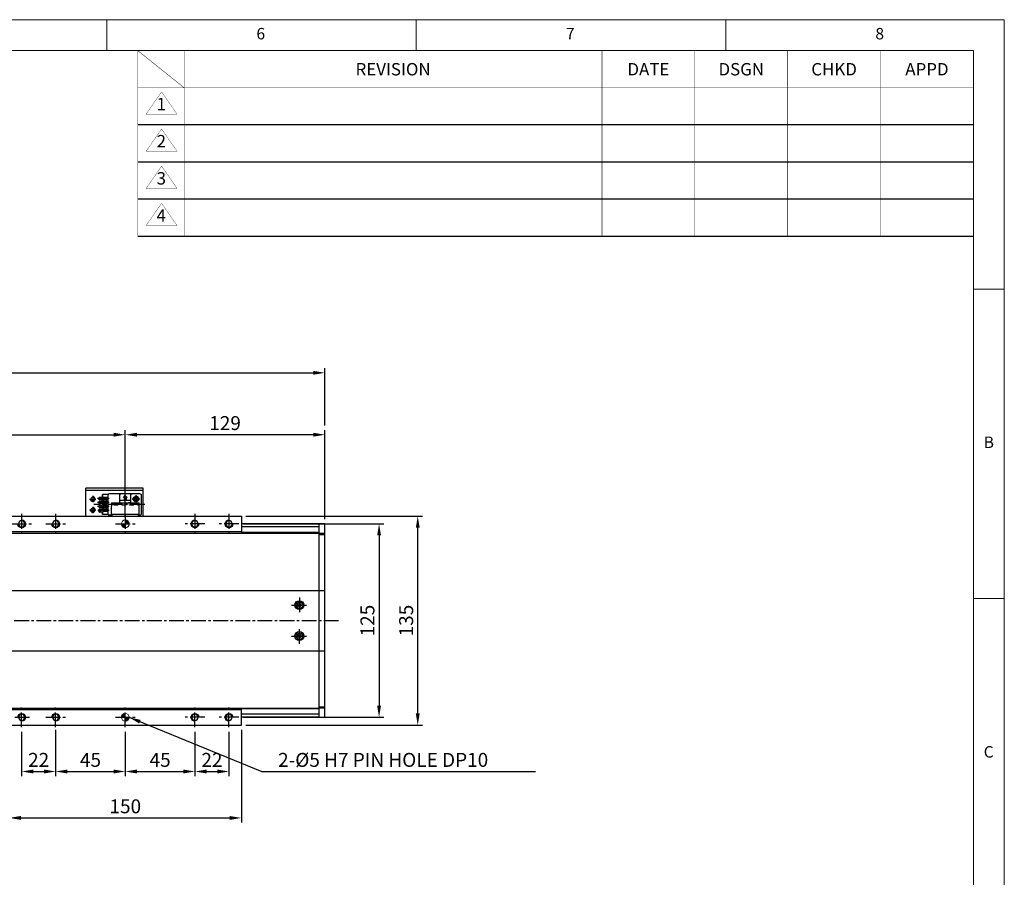
# Model space of a CAD drawing. Units: millimetres. Extents: x 10 to 4970, y 10 to 1118.
# Drawn here: x 2654 to 3290, y 564 to 1118 of the extents above; entities that cross this region are included whole.
import ezdxf
from ezdxf.enums import TextEntityAlignment as Align

# ---------------------------------------------------------------- set-up
doc = ezdxf.new("R2010")
doc.units = ezdxf.units.MM
doc.header["$LTSCALE"] = 0.5
doc.header["$PDSIZE"] = -1
doc.linetypes.add('CENTER2', pattern=[28.575, 19.05, -3.175, 3.175, -3.175])
doc.linetypes.add('HIDDEN', pattern=[0.375, 0.25, -0.125])
for name, color, linetype in [('1', 3, 'CENTER2'), ('4', 1, 'Continuous'), ('5', 4, 'Continuous'), ('HIDDENLINE', 5, 'HIDDEN'), ('RD', 1, 'Continuous'), ('표제란', 4, 'Continuous')]:
    doc.layers.add(name, color=color, linetype=linetype)
doc.styles.get("Standard").update_dxf_attribs({"font": 'romans.shx', "bigfont": 'whgtxt.shx'})
doc.dimstyles.new('A3', dxfattribs={"dimscale": 3, "dimtxt": 3, "dimasz": 2.5, "dimexe": 1, "dimexo": 1, "dimgap": 1, "dimtad": 1, "dimdec": 4, "dimdsep": 46, "dimtxsty": 'Standard', "dimcen": 0, "dimclrd": 4, "dimclre": 4, "dimclrt": 254, "dimazin": 2, "dimtfac": 1, "dimtdec": 4, "dimtmove": 0, "dimatfit": 3, "dimfxl": 1, "dimtolj": 1, "dimarcsym": 0})

# ---------------------------------------------------------------- blocks, each defined once
blk = doc.blocks.new('표제란2')
at = {"linetype": 'Continuous', "lineweight": 0}
for p, q in [((410, 297), (10, 297)), ((410, 20), (410, 297))]:
    blk.add_line(p, q, dxfattribs=at)
at = {"layer": '표제란', "linetype": 'Continuous', "lineweight": 0}
for p, q in [((265, 292), (265, 297)), ((315, 297), (315, 292)), ((365, 292), (365, 297)), ((405, 292), (15, 292)), ((405, 292), (405, 56)), ((410, 253.5), (405, 253.5)), ((405, 203.5), (410, 203.5))]:
    blk.add_line(p, q, dxfattribs=at)
at = {"layer": '표제란', "linetype": 'Continuous', "lineweight": 0, "char_height": 1.85, "attachment_point": 1}
for s, insert in [('6', (289.17, 295.67)), ('7', (339.17, 295.67)), ('8', (389.17, 295.67)), ('B', (406.67, 229.67)), ('C', (406.67, 179.67))]:
    blk.add_mtext(s, dxfattribs=dict(at, insert=insert))
blk = doc.blocks.new('리비전')
for p, q in [((415, 280), (280, 280)), ((415, 274), (280, 274)), ((415, 268), (280, 268)), ((415, 262), (280, 262))]:
    blk.add_line(p, q)
at = {"const_width": 0.08}
for points in [[(280, 292), (415, 292)], [(280, 262), (280, 292)], [(415, 292), (415, 262)]]:
    blk.add_lwpolyline(points, dxfattribs=at)
at = {"layer": '표제란'}
for points, const_width in [([(280, 292), (287.5, 286)], 0.08), ([(287.5, 292), (287.5, 262)], 0.08), ([(355, 262), (355, 292)], 0.08), ([(370, 262), (370, 292)], 0.08), ([(385, 262), (385, 292)], 0.08), ([(400, 262), (400, 292)], 0.08), ([(415, 286), (280, 286)], 0.08), ([(281.34, 263.75), (286.34, 263.75)], 0.05)]:
    blk.add_lwpolyline(points, dxfattribs=dict(at, const_width=const_width))
for s, p in [('REVISION', (321.25, 289)), ('DATE', (362.5, 289)), ('DSGN', (377.5, 289)), ('CHKD', (392.5, 289)), ('APPD', (407.5, 289))]:
    blk.add_text(s, height=2, dxfattribs=at).set_placement(p, align=Align.MIDDLE_CENTER)
blk = doc.blocks.new('SDFSDF23123QQWE')
at = {"layer": '4'}
h = blk.add_hatch(dxfattribs=at)
h.set_pattern_fill('ANSI31', color=256, scale=0.1, style=0)
h.set_pattern_definition([(315, (-4404.05847, -2163.76272), (-0.2245064, -0.2245064), [])])
h.paths.add_polyline_path([(-3394.17, -2321.09), (-3391.67, -2321.09, 0.414214), (-3394.17, -2318.59)])
h.paths.add_polyline_path([(-3394.17, -2323.59), (-3394.17, -2321.09), (-3396.67, -2321.09, 0.414214)])
at = {"layer": '5'}
h = blk.add_hatch(dxfattribs=at)
h.set_pattern_fill('ANSI31', color=1, scale=0.1, style=0)
h.set_pattern_definition([(45, (-4404.05847, -2603.4205), (-0.2245064, 0.2245064), [])])
h.paths.add_polyline_path([(-3394.17, -2448.59, 0.414214), (-3391.67, -2446.09), (-3394.17, -2446.09)])
h.paths.add_polyline_path([(-3396.67, -2446.09), (-3394.17, -2446.09), (-3394.17, -2443.59, 0.414214)])
for p, q in [((-3469.17, -2316.09), (-3469.17, -2327.09)), ((-3469.17, -2316.09), (-3319.17, -2316.09)), ((-3319.17, -2316.09), (-3319.17, -2327.09)), ((-3469.17, -2326.09), (-3319.17, -2326.09)), ((-3469.17, -2451.09), (-3469.17, -2440.09)), ((-3469.17, -2441.09), (-3319.17, -2441.09)), ((-3319.17, -2451.09), (-3319.17, -2440.09)), ((-3469.17, -2451.09), (-3319.17, -2451.09))]:
    blk.add_line(p, q)
for centre in [(-3461.17, -2321.09), (-3439.17, -2321.09), (-3349.17, -2321.09), (-3327.17, -2321.09), (-3461.17, -2446.09), (-3439.17, -2446.09), (-3349.17, -2446.09), (-3327.17, -2446.09)]:
    blk.add_circle(centre, 2.07)
at = {"color": 7, "linetype": 'Continuous', "lineweight": 15}
for centre in [(-3394.17, -2321.09), (-3394.17, -2446.09)]:
    blk.add_circle(centre, 2.5, dxfattribs=at)
at = {"color": 1}
for centre, start, end in [((-3461.17, -2321.09), 180, 90), ((-3439.17, -2321.09), 180, 90), ((-3349.17, -2321.09), 90, 0), ((-3327.17, -2321.09), 90, 0), ((-3461.17, -2446.09), 270, 180), ((-3439.17, -2446.09), 270, 180), ((-3349.17, -2446.09), 0, 270), ((-3327.17, -2446.09), 0, 270)]:
    blk.add_arc(centre, 2.5, start, end, dxfattribs=at)
at = {"layer": '1'}
for p, q in [((-3461.17, -2314.71), (-3461.17, -2327.47)), ((-3439.17, -2314.71), (-3439.17, -2327.47)), ((-3394.17, -2314.71), (-3394.17, -2327.47)), ((-3349.17, -2314.71), (-3349.17, -2327.47)), ((-3327.17, -2314.71), (-3327.17, -2327.47)), ((-3465.55, -2321.09), (-3454.79, -2321.09)), ((-3445.55, -2321.09), (-3432.79, -2321.09)), ((-3400.55, -2321.09), (-3387.79, -2321.09)), ((-3342.79, -2321.09), (-3355.55, -2321.09)), ((-3320.79, -2321.09), (-3333.55, -2321.09)), ((-3461.17, -2452.47), (-3461.17, -2439.71)), ((-3439.17, -2452.47), (-3439.17, -2439.71)), ((-3394.17, -2452.47), (-3394.17, -2439.71)), ((-3349.17, -2452.47), (-3349.17, -2439.71)), ((-3327.17, -2452.47), (-3327.17, -2439.71)), ((-3467.55, -2446.09), (-3454.79, -2446.09)), ((-3445.55, -2446.09), (-3432.79, -2446.09)), ((-3400.55, -2446.09), (-3387.79, -2446.09)), ((-3342.79, -2446.09), (-3355.55, -2446.09)), ((-3320.79, -2446.09), (-3333.55, -2446.09))]:
    blk.add_line(p, q, dxfattribs=at)
blk = doc.blocks.new('*D262')
at = {"color": 4, "lineweight": -2, "transparency": 16777216}
for p, q in [((2721.92, 801.67), (2721.92, 852.86)), ((2850.92, 795.29), (2850.92, 852.86)), ((2843.42, 849.86), (2729.42, 849.86))]:
    blk.add_line(p, q, dxfattribs=at)
at = {"color": 4, "transparency": 16777216}
for points in [[(2729.42, 851.11), (2729.42, 848.61), (2721.92, 849.86)], [(2843.42, 851.11), (2843.42, 848.61), (2850.92, 849.86)]]:
    blk.add_solid(points, dxfattribs=at)
at = {"layer": 'Defpoints', "color": 0, "transparency": 16777216}
for p in [(2721.92, 849.86), (2721.92, 798.67), (2850.92, 792.29)]:
    blk.add_point(p, dxfattribs=at)
at = {"color": 254, "transparency": 16777216, "insert": (2786.42, 857.36), "char_height": 9, "attachment_point": 5}
blk.add_mtext('\\A1;129', dxfattribs=at)
blk = doc.blocks.new('*D263')
at = {"color": 4, "lineweight": -2, "transparency": 16777216}
for p, q in [((2148.92, 855.86), (2148.92, 892.86)), ((2850.92, 855.86), (2850.92, 892.86)), ((2156.42, 889.86), (2843.42, 889.86))]:
    blk.add_line(p, q, dxfattribs=at)
at = {"color": 4, "transparency": 16777216}
for points in [[(2156.42, 891.11), (2156.42, 888.61), (2148.92, 889.86)], [(2843.42, 891.11), (2843.42, 888.61), (2850.92, 889.86)]]:
    blk.add_solid(points, dxfattribs=at)
at = {"layer": 'Defpoints', "color": 0, "transparency": 16777216}
for p in [(2850.92, 889.86), (2148.92, 852.86), (2850.92, 852.86)]:
    blk.add_point(p, dxfattribs=at)
at = {"color": 254, "transparency": 16777216, "insert": (2499.92, 897.36), "char_height": 9, "attachment_point": 5}
blk.add_mtext('\\A1;L=702', dxfattribs=at)
blk = doc.blocks.new('*D265')
at = {"color": 4, "lineweight": -2, "transparency": 16777216}
for p, q in [((2321.92, 801.67), (2321.92, 852.86)), ((2721.92, 801.67), (2721.92, 852.86)), ((2329.42, 849.86), (2714.42, 849.86))]:
    blk.add_line(p, q, dxfattribs=at)
at = {"color": 4, "transparency": 16777216}
for points in [[(2329.42, 851.11), (2329.42, 848.61), (2321.92, 849.86)], [(2714.42, 851.11), (2714.42, 848.61), (2721.92, 849.86)]]:
    blk.add_solid(points, dxfattribs=at)
at = {"layer": 'Defpoints', "color": 0, "transparency": 16777216}
for p in [(2721.92, 849.86), (2321.92, 798.67), (2721.92, 798.67)]:
    blk.add_point(p, dxfattribs=at)
at = {"color": 254, "transparency": 16777216, "insert": (2521.92, 857.36), "char_height": 9, "attachment_point": 5}
blk.add_mtext('\\A1;STROKE=400', dxfattribs=at)
blk = doc.blocks.new('*D266')
at = {"color": 4, "lineweight": -2, "transparency": 16777216}
for p, q in [((2798.3, 792.29), (2888.92, 792.29)), ((2885.92, 784.79), (2885.92, 674.79)), ((2798.3, 667.29), (2888.92, 667.29))]:
    blk.add_line(p, q, dxfattribs=at)
at = {"color": 4, "transparency": 16777216}
for points in [[(2884.67, 784.79), (2887.17, 784.79), (2885.92, 792.29)], [(2884.67, 674.79), (2887.17, 674.79), (2885.92, 667.29)]]:
    blk.add_solid(points, dxfattribs=at)
at = {"layer": 'Defpoints', "color": 0, "transparency": 16777216}
for p in [(2795.3, 792.29), (2795.3, 667.29), (2885.92, 667.29)]:
    blk.add_point(p, dxfattribs=at)
at = {"color": 254, "transparency": 16777216, "insert": (2878.42, 729.79), "char_height": 9, "attachment_point": 5, "rotation": 90}
blk.add_mtext('\\A1;125', dxfattribs=at)
blk = doc.blocks.new('*D267')
at = {"color": 4, "lineweight": -2, "transparency": 16777216}
for p, q in [((2799.92, 797.29), (2913.92, 797.29)), ((2910.92, 669.79), (2910.92, 789.79)), ((2799.92, 662.29), (2913.92, 662.29))]:
    blk.add_line(p, q, dxfattribs=at)
at = {"color": 4, "transparency": 16777216}
for points in [[(2909.67, 789.79), (2912.17, 789.79), (2910.92, 797.29)], [(2909.67, 669.79), (2912.17, 669.79), (2910.92, 662.29)]]:
    blk.add_solid(points, dxfattribs=at)
at = {"layer": 'Defpoints', "color": 0, "transparency": 16777216}
for p in [(2796.92, 797.29), (2910.92, 797.29), (2796.92, 662.29)]:
    blk.add_point(p, dxfattribs=at)
at = {"color": 254, "transparency": 16777216, "insert": (2903.42, 729.79), "char_height": 9, "attachment_point": 5, "rotation": 90}
blk.add_mtext('\\A1;135', dxfattribs=at)
blk = doc.blocks.new('*D268')
at = {"color": 4, "lineweight": -2, "transparency": 16777216}
for p, q in [((2676.92, 659.29), (2676.92, 629.29)), ((2721.92, 657.91), (2721.92, 629.29)), ((2684.42, 632.29), (2714.42, 632.29))]:
    blk.add_line(p, q, dxfattribs=at)
at = {"color": 4, "transparency": 16777216}
for points in [[(2684.42, 633.54), (2684.42, 631.04), (2676.92, 632.29)], [(2714.42, 633.54), (2714.42, 631.04), (2721.92, 632.29)]]:
    blk.add_solid(points, dxfattribs=at)
at = {"layer": 'Defpoints', "color": 0, "transparency": 16777216}
for p in [(2676.92, 662.29), (2721.92, 660.91), (2721.92, 632.29)]:
    blk.add_point(p, dxfattribs=at)
at = {"color": 254, "transparency": 16777216, "insert": (2699.42, 639.79), "char_height": 9, "attachment_point": 5}
blk.add_mtext('\\A1;45', dxfattribs=at)
blk = doc.blocks.new('*D269')
at = {"color": 4, "lineweight": -2, "transparency": 16777216}
for p, q in [((2721.92, 657.91), (2721.92, 629.29)), ((2766.92, 657.91), (2766.92, 629.29)), ((2729.42, 632.29), (2759.42, 632.29))]:
    blk.add_line(p, q, dxfattribs=at)
at = {"color": 4, "transparency": 16777216}
for points in [[(2729.42, 633.54), (2729.42, 631.04), (2721.92, 632.29)], [(2759.42, 633.54), (2759.42, 631.04), (2766.92, 632.29)]]:
    blk.add_solid(points, dxfattribs=at)
at = {"layer": 'Defpoints', "color": 0, "transparency": 16777216}
for p in [(2721.92, 660.91), (2766.92, 660.91), (2766.92, 632.29)]:
    blk.add_point(p, dxfattribs=at)
at = {"color": 254, "transparency": 16777216, "insert": (2744.42, 639.79), "char_height": 9, "attachment_point": 5}
blk.add_mtext('\\A1;45', dxfattribs=at)
blk = doc.blocks.new('*D270')
at = {"color": 4, "lineweight": -2, "transparency": 16777216}
for p, q in [((2654.92, 657.91), (2654.92, 629.29)), ((2676.92, 657.91), (2676.92, 629.29)), ((2662.42, 632.29), (2669.42, 632.29))]:
    blk.add_line(p, q, dxfattribs=at)
at = {"color": 4, "transparency": 16777216}
for points in [[(2662.42, 633.54), (2662.42, 631.04), (2654.92, 632.29)], [(2669.42, 633.54), (2669.42, 631.04), (2676.92, 632.29)]]:
    blk.add_solid(points, dxfattribs=at)
at = {"layer": 'Defpoints', "color": 0, "transparency": 16777216}
for p in [(2654.92, 660.91), (2676.92, 660.91), (2676.92, 632.29)]:
    blk.add_point(p, dxfattribs=at)
at = {"color": 254, "transparency": 16777216, "insert": (2665.92, 639.79), "char_height": 9, "attachment_point": 5}
blk.add_mtext('\\A1;22', dxfattribs=at)
blk = doc.blocks.new('*D271')
at = {"color": 4, "lineweight": -2, "transparency": 16777216}
for p, q in [((2766.92, 657.91), (2766.92, 629.29)), ((2788.92, 657.91), (2788.92, 629.29)), ((2774.42, 632.29), (2781.42, 632.29))]:
    blk.add_line(p, q, dxfattribs=at)
at = {"color": 4, "transparency": 16777216}
for points in [[(2774.42, 633.54), (2774.42, 631.04), (2766.92, 632.29)], [(2781.42, 633.54), (2781.42, 631.04), (2788.92, 632.29)]]:
    blk.add_solid(points, dxfattribs=at)
at = {"layer": 'Defpoints', "color": 0, "transparency": 16777216}
for p in [(2766.92, 660.91), (2788.92, 660.91), (2788.92, 632.29)]:
    blk.add_point(p, dxfattribs=at)
at = {"color": 254, "transparency": 16777216, "insert": (2777.92, 639.79), "char_height": 9, "attachment_point": 5}
blk.add_mtext('\\A1;22', dxfattribs=at)
blk = doc.blocks.new('*D272')
at = {"color": 4, "lineweight": -2, "transparency": 16777216}
for p, q in [((2646.92, 659.29), (2646.92, 599.29)), ((2796.92, 659.29), (2796.92, 599.29)), ((2654.42, 602.29), (2789.42, 602.29))]:
    blk.add_line(p, q, dxfattribs=at)
at = {"color": 4, "transparency": 16777216}
for points in [[(2654.42, 603.54), (2654.42, 601.04), (2646.92, 602.29)], [(2789.42, 603.54), (2789.42, 601.04), (2796.92, 602.29)]]:
    blk.add_solid(points, dxfattribs=at)
at = {"layer": 'Defpoints', "color": 0, "transparency": 16777216}
for p in [(2646.92, 662.29), (2796.92, 662.29), (2796.92, 602.29)]:
    blk.add_point(p, dxfattribs=at)
at = {"color": 254, "transparency": 16777216, "insert": (2721.92, 609.79), "char_height": 9, "attachment_point": 5}
blk.add_mtext('\\A1;150', dxfattribs=at)

msp = doc.modelspace()

# ---------------------------------------------------------------- linework, layer by layer
for p, q in [((2733.40223, 815.28812), (2696.40223, 815.28812)), ((2696.40223, 797.28812), (2696.40223, 815.28812)), ((2733.40223, 797.28812), (2733.40223, 815.28812)), ((2696.40223, 814.08812), (2733.40223, 814.08812)), ((2711.39723, 808.59812), (2704.05751, 808.59812)), ((2710.89723, 809.29812), (2705.39723, 809.29812)), ((2705.99723, 808.99812), (2705.49723, 808.99812)), ((2705.99723, 808.19812), (2705.49723, 808.19812)), ((2710.89723, 811.28812), (2707.09723, 811.28812)), ((2707.09723, 809.29812), (2707.09723, 811.28812)), ((2707.39723, 809.29812), (2707.39723, 811.28812)), ((2710.89723, 798.28812), (2710.89723, 811.28812)), ((2731.39723, 811.58812), (2711.19723, 811.58812)), ((2718.44723, 805.78812), (2718.44723, 811.28812)), ((2720.72223, 809.38813), (2721.92223, 810.68813)), ((2721.42223, 809.38813), (2720.72223, 809.38813)), ((2721.42223, 808.08812), (2721.42223, 809.38813)), ((2721.92222, 810.68813), (2723.12222, 809.38813)), ((2721.92223, 807.28812), (2721.92223, 812.72891)), ((2723.12223, 809.38813), (2722.42223, 809.38813)), ((2722.42223, 809.38813), (2722.42223, 808.08812)), ((2725.39723, 805.78812), (2725.39723, 811.28812)), ((2732.39723, 798.98812), (2732.39723, 810.58812)), ((2711.39723, 806.05812), (2704.05751, 806.05812)), ((2711.39723, 803.51812), (2704.05751, 803.51812)), ((2710.89723, 807.89812), (2705.39723, 807.89812)), ((2710.89723, 806.75812), (2705.39723, 806.75812)), ((2710.89723, 805.35812), (2705.39723, 805.35812)), ((2710.89723, 804.21812), (2705.39723, 804.21812)), ((2710.89723, 802.81812), (2705.39723, 802.81812)), ((2705.99723, 806.45812), (2705.49723, 806.45812)), ((2705.99723, 805.65812), (2705.49723, 805.65812)), ((2705.99723, 803.91812), (2705.49723, 803.91812)), ((2705.99723, 803.11812), (2705.49723, 803.11812)), ((2707.09723, 806.75812), (2707.09723, 807.89812)), ((2707.09723, 804.21812), (2707.09723, 805.35812)), ((2707.09723, 801.67812), (2707.09723, 802.81812)), ((2707.39723, 806.75812), (2707.39723, 807.89812)), ((2707.39723, 804.21812), (2707.39723, 805.35812)), ((2707.39723, 801.67812), (2707.39723, 802.81812)), ((2708.09723, 806.75812), (2708.09723, 807.89812)), ((2708.09723, 804.21812), (2708.09723, 805.35812)), ((2708.09723, 801.67812), (2708.09723, 802.81812)), ((2709.69723, 806.75812), (2709.69723, 807.89812)), ((2709.69723, 804.21812), (2709.69723, 805.35812)), ((2709.69723, 801.67812), (2709.69723, 802.81812)), ((2712.92223, 805.78812), (2730.92223, 805.78812)), ((2712.92223, 805.78812), (2712.92223, 803.78812)), ((2712.92223, 798.48812), (2712.92223, 803.78812)), ((2725.09723, 807.28812), (2718.74723, 807.28812)), ((2722.42223, 808.08812), (2721.42223, 808.08812)), ((2721.92223, 796.6227), (2721.92223, 802.28812)), ((2725.39723, 805.78812), (2723.89723, 805.78812)), ((2730.92223, 803.78812), (2730.92223, 805.78812)), ((2730.92223, 798.48812), (2730.92223, 803.78812)), ((2711.39723, 800.97812), (2704.11428, 800.97812)), ((2704.69723, 800.70812), (2704.69723, 800.97812)), ((2710.89723, 801.67812), (2705.39723, 801.67812)), ((2705.99723, 801.37812), (2705.49723, 801.37812)), ((2705.99723, 800.57812), (2705.49723, 800.57812)), ((2707.39723, 799.73812), (2705.66723, 799.73812)), ((2707.09723, 798.28812), (2707.09723, 799.73812)), ((2710.89723, 798.28812), (2707.09723, 798.28812)), ((2710.89723, 800.27812), (2707.39723, 800.27812)), ((2707.39723, 798.28812), (2707.39723, 800.27812)), ((2712.92223, 797.98812), (2711.19723, 797.98812)), ((2712.92223, 798.48812), (2730.92223, 798.48812)), ((2712.92223, 797.28812), (2712.92223, 798.48812)), ((2712.92223, 797.28812), (2730.92223, 797.28812)), ((2713.42223, 797.28812), (2713.42223, 798.48812)), ((2730.42223, 797.28812), (2730.42223, 798.48812)), ((2730.92223, 797.28812), (2730.92223, 798.48812)), ((2731.39723, 797.98812), (2730.92223, 797.98812)), ((2846.92226, 792.28813), (2796.92223, 792.28813)), ((2846.92226, 790.28813), (2796.92223, 790.28813)), ((2846.92226, 792.28813), (2846.92226, 667.28813)), ((2846.92226, 792.28813), (2846.92226, 667.28813)), ((2850.92226, 792.28813), (2846.92226, 792.28813)), ((2850.92226, 667.28813), (2850.92226, 792.28813)), ((2198.92223, 786.28813), (2846.92223, 786.28813)), ((2846.92226, 786.78813), (2796.92223, 786.78813)), ((2846.92223, 786.28813), (2846.92223, 673.28813)), ((2846.92226, 786.22476), (2850.92226, 786.22476)), ((2846.92226, 785.43312), (2850.92226, 785.43312)), ((2198.92223, 749.28813), (2846.92223, 749.28813)), ((2846.92226, 749.28813), (2850.92226, 749.28813)), ((2833.26751, 739.78813), (2833.84483, 740.78813)), ((2833.84483, 738.78813), (2833.26751, 739.78813)), ((2833.84483, 740.78813), (2834.99963, 740.78813)), ((2834.99963, 738.78813), (2833.84483, 738.78813)), ((2834.99963, 740.78813), (2835.57695, 739.78813)), ((2835.57695, 739.78813), (2834.99963, 738.78813)), ((2833.26751, 719.78813), (2833.84483, 720.78813)), ((2833.84483, 718.78813), (2833.26751, 719.78813)), ((2833.84483, 720.78813), (2834.99963, 720.78813)), ((2834.99963, 720.78813), (2835.57695, 719.78813)), ((2835.57695, 719.78813), (2834.99963, 718.78813)), ((2834.99963, 718.78813), (2833.84483, 718.78813)), ((2198.92223, 710.28814), (2846.92223, 710.28814)), ((2846.92226, 710.28813), (2850.92226, 710.28813)), ((2198.92223, 673.28813), (2846.92223, 673.28813)), ((2846.92226, 672.78813), (2796.92223, 672.78813)), ((2846.92226, 669.28814), (2796.92223, 669.28814)), ((2846.92226, 674.14314), (2850.92226, 674.14314)), ((2846.92226, 673.35151), (2850.92226, 673.35151)), ((2846.92226, 667.28813), (2796.92223, 667.28813)), ((2846.92226, 667.28813), (2850.92226, 667.28813))]:
    msp.add_line(p, q)
for centre, radius in [((2700.90223, 808.28812), 1.22937), ((2728.90223, 808.28812), 1.75), ((2728.90223, 808.28812), 1.22937), ((2700.90223, 801.28812), 1.22937), ((2834.42223, 739.78813), 2.85), ((2834.42223, 739.78813), 2.11007), ((2834.42223, 719.78813), 2.85), ((2834.42223, 719.78813), 2.11007)]:
    msp.add_circle(centre, radius)
for centre, radius, start, end in [((2705.39723, 808.59812), 0.7, 89.99998998, 270.00001), ((2705.49723, 808.59812), 0.4, 89.99998998, 270.00001), ((2705.99723, 808.59812), 0.4, 269.99999, 90), ((2711.19723, 811.28812), 0.3, 90, 180), ((2718.74723, 811.28812), 0.3, 90, 180), ((2725.09723, 811.28812), 0.3, 359.999997, 90), ((2731.39723, 810.58812), 1, 359.999997, 90), ((2705.39723, 806.05812), 0.7, 89.99998998, 270.00001), ((2705.39723, 803.51812), 0.7, 89.99998998, 270.00001), ((2705.49723, 806.05812), 0.4, 89.99998998, 270.00001), ((2705.49723, 803.51812), 0.4, 89.99998998, 270.00001), ((2705.99723, 806.05812), 0.4, 269.99999, 90), ((2705.99723, 803.51812), 0.4, 269.99999, 90), ((2718.74723, 807.58812), 0.3, 180, 270.00001), ((2725.09723, 807.58812), 0.3, 269.99999, 359.999997), ((2705.39723, 800.97812), 0.7, 90, 180), ((2705.66723, 800.70812), 0.97, 180, 270.00001), ((2705.49723, 800.97812), 0.4, 89.99998998, 270.00001), ((2705.99723, 800.97812), 0.4, 269.99999, 90), ((2711.19723, 798.28812), 0.3, 180, 270.00001), ((2731.39723, 798.98812), 1, 269.99999, 359.999997)]:
    msp.add_arc(centre, radius, start, end)
for p in [(2704.69723, 808.59812), (2710.89723, 811.28812), (2718.44723, 811.28812), (2725.39723, 811.28812), (2729.8921, 809.73126), (2727.91236, 806.84498)]:
    msp.add_point(p)
at = {"layer": '1'}
for p, q in [((2698.86223, 808.28812), (2702.94223, 808.28812)), ((2700.90223, 810.32812), (2700.90223, 806.24812)), ((2731.40223, 808.28812), (2726.40223, 808.28812)), ((2730.94223, 808.28812), (2726.86223, 808.28812)), ((2728.90223, 805.78812), (2728.90223, 810.78812)), ((2728.90223, 810.32812), (2728.90223, 806.24812)), ((2700.90223, 803.32812), (2700.90223, 799.24812)), ((2734.47866, 804.78812), (2701.60445, 804.78812)), ((2721.92223, 805.78812), (2721.92223, 807.28812)), ((2698.86223, 801.28812), (2702.94223, 801.28812)), ((2834.42223, 744.78813), (2834.42223, 734.78813)), ((2829.42223, 739.78813), (2839.42223, 739.78813)), ((2135.852, 729.78813), (2860.92226, 729.78813)), ((2829.42223, 719.78813), (2839.42223, 719.78813)), ((2834.42223, 714.78813), (2834.42223, 724.78813))]:
    msp.add_line(p, q, dxfattribs=at)
at = {"layer": 'HIDDENLINE'}
msp.add_line((2712.92223, 804.58812), (2730.92223, 804.58812), dxfattribs=at)
at = {"layer": 'RD'}
for centre, start, end in [((2700.90223, 808.28812), 180, 90), ((2728.90223, 808.28812), 90, 0), ((2700.90223, 801.28812), 180, 90)]:
    msp.add_arc(centre, 1.5, start, end, dxfattribs=at)
at = {"layer": '표제란', "const_width": 0.2}
for points in [[(2745.37761, 1071.39481), (2735.37761, 1056.99481)], [(2755.37761, 1056.99481), (2745.37761, 1071.39481)], [(2735.37761, 1056.99481), (2755.37761, 1056.99481)], [(2745.37761, 1047.39481), (2735.37761, 1032.99481)], [(2755.37761, 1032.99481), (2745.37761, 1047.39481)], [(2735.37761, 1032.99481), (2755.37761, 1032.99481)], [(2745.37761, 1023.39481), (2735.37761, 1008.99481)], [(2755.37761, 1008.99481), (2745.37761, 1023.39481)], [(2735.37761, 1008.99481), (2755.37761, 1008.99481)], [(2745.37761, 999.39481), (2735.37761, 984.99481)], [(2755.37761, 984.99481), (2745.37761, 999.39481)]]:
    msp.add_lwpolyline(points, dxfattribs=at)

# ---------------------------------------------------------------- block references
at = {"xscale": 4, "yscale": 4, "zscale": 4}
for name, p in [('표제란2', (1650, -70)), ('리비전', (1610, -70))]:
    msp.add_blockref(name, p, dxfattribs=at)
at = {"xscale": -1, "rotation": 180}
msp.add_blockref('SDFSDF23123QQWE', (6116.09085, -1653.80348), dxfattribs=at)

# ---------------------------------------------------------------- texts
at = {"color": 254, "insert": (2820.67223, 635.28812), "char_height": 9, "attachment_point": 7}
msp.add_mtext('{\\C9;2-%%C5 H7 PIN HOLE DP10}', dxfattribs=at)
at = {"layer": '표제란'}
for s, p in [('1', (2745.19373, 1062.48201)), ('2', (2745.19373, 1038.48201)), ('3', (2745.19373, 1014.48201)), ('4', (2745.19373, 990.48201))]:
    msp.add_text(s, height=8, dxfattribs=at).set_placement(p, align=Align.MIDDLE)

# ---------------------------------------------------------------- dimensions: what is measured, and where the dimension line sits
for base, p1, p2, text, picture, middle in [((2850.92226, 889.86052), (2148.92223, 852.86052), (2850.92226, 852.86052), 'L=<>', '*D263', (2499.92224, 897.36052)), ((2721.92223, 849.86052), (2321.92223, 798.66562), (2721.92223, 798.66562), 'STROKE=<>', '*D265', (2521.92223, 857.36052))]:
    dim = msp.add_linear_dim(base=base, p1=p1, p2=p2, text=text, dimstyle='A3')
    dim.commit()
    dim.dimension.update_dxf_attribs({"geometry": picture, "text_midpoint": middle})
for base, p1, p2, picture, middle in [((2721.92223, 849.86052), (2850.92226, 792.28813), (2721.92223, 798.66562), '*D262', (2786.42224, 857.36052)), ((2796.92223, 602.28812), (2646.92223, 662.28812), (2796.92223, 662.28812), '*D272', (2721.92223, 609.78812)), ((2721.92223, 632.28812), (2676.92223, 662.28812), (2721.92223, 660.91062), '*D268', (2699.42223, 639.78812)), ((2676.92223, 632.28812), (2654.92223, 660.91062), (2676.92223, 660.91062), '*D270', (2665.92223, 639.78812)), ((2766.92223, 632.28812), (2721.92223, 660.91062), (2766.92223, 660.91062), '*D269', (2744.42223, 639.78812)), ((2788.92223, 632.28812), (2766.92223, 660.91062), (2788.92223, 660.91062), '*D271', (2777.92223, 639.78812))]:
    dim = msp.add_linear_dim(base=base, p1=p1, p2=p2, dimstyle='A3')
    dim.commit()
    dim.dimension.update_dxf_attribs({"geometry": picture, "text_midpoint": middle})
for base, p1, p2, picture, middle in [((2910.92226, 797.28812), (2796.92223, 662.28812), (2796.92223, 797.28812), '*D267', (2903.42226, 729.78812)), ((2885.92226, 667.28812), (2795.29973, 792.28812), (2795.29973, 667.28812), '*D266', (2878.42226, 729.78812))]:
    dim = msp.add_linear_dim(base=base, p1=p1, p2=p2, angle=90, dimstyle='A3')
    dim.commit()
    dim.dimension.update_dxf_attribs({"geometry": picture, "text_midpoint": middle})

# ---------------------------------------------------------------- leaders
at = {"annotation_type": 0, "has_hookline": 1, "hookline_direction": 0, "text_width": 166.39286}
msp.add_leader([(2724.42223, 667.28812), (2810.17223, 632.28812), (2817.67223, 632.28812)], dimstyle='A3', override={"dimgap": 1, "dimtad": 1}, dxfattribs=at)

doc.saveas('drawing.dxf')
